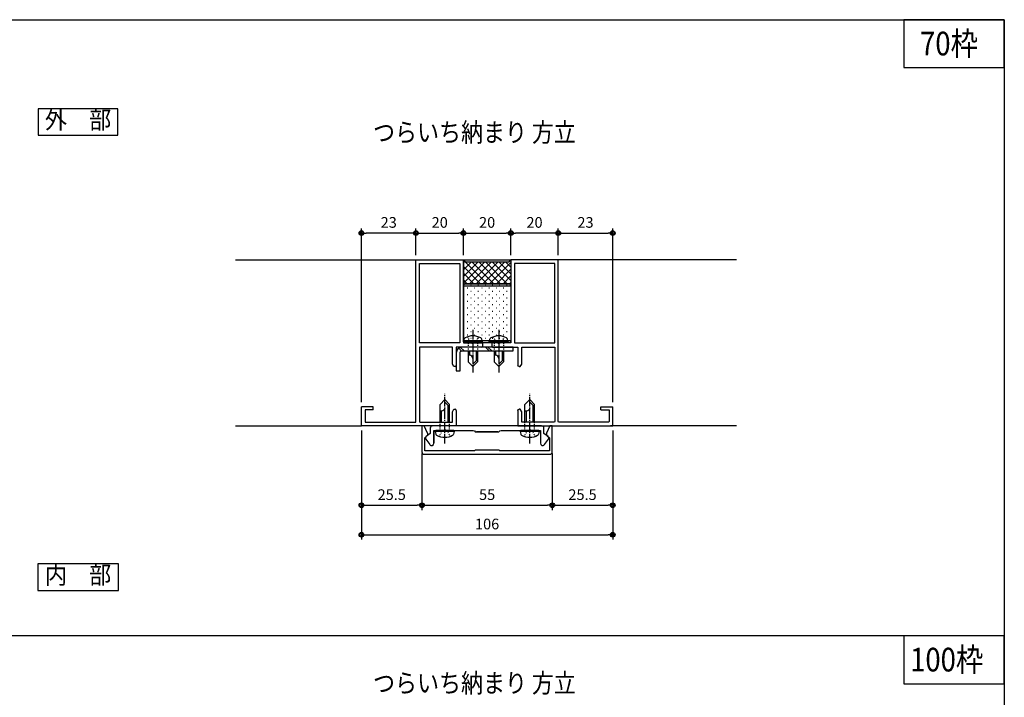
# Model space of a CAD drawing. Extents: x 0 to 791, y 0 to 562.
# Drawn here: x 375 to 791, y 276 to 562 of the extents above; entities that cross this region are included whole.
import ezdxf
from ezdxf.enums import TextEntityAlignment as Align

# ---------------------------------------------------------------- set-up
doc = ezdxf.new("R2010")
doc.units = 0
doc.linetypes.add('YCENTER_1', pattern=[13, 10, -1, 1, -1])
doc.linetypes.add('YDOT_1', pattern=[2, 1, -1])
doc.layers.get('0').update_dxf_attribs({"linetype": 'CONTINUOUS'})
doc.layers.get('Defpoints').update_dxf_attribs({"linetype": 'CONTINUOUS'})
for name, color, linetype in [('_0-0_', 7, 'CONTINUOUS'), ('F-1', 7, 'CONTINUOUS'), ('NOTE', 3, 'CONTINUOUS'), ('PARTS2', 134, 'CONTINUOUS'), ('PARTS3', 137, 'CONTINUOUS'), ('SUNPOU', 3, 'CONTINUOUS'), ('SYMBOLS2', 8, 'CONTINUOUS'), ('USER1', 3, 'CONTINUOUS'), ('USERZ', 3, 'CONTINUOUS')]:
    doc.layers.add(name, color=color, linetype=linetype)
doc.layers.add('補助線', color=251, linetype='CONTINUOUS', plot=False)
doc.styles.add('TEXT-丸ｺﾞ', font='txt', dxfattribs={"width": 0.85})
doc.styles.add('YKK_OSSTYLE1', font='romans.shx', dxfattribs={"width": 0.9, "bigfont": 'EXTFONT.SHX'})
doc.dimstyles.new('YKK_OSADOT', dxfattribs={"dimtxt": 4.5, "dimasz": 2, "dimexe": 2, "dimexo": 2, "dimgap": 0.01, "dimtad": 0, "dimzin": 12, "dimdsep": 46, "dimtxsty": 'YKK_OSSTYLE1', "dimblk1": 'DOT1', "dimblk2": 'DOT1', "dimsah": 1, "dimcen": 0, "dimadec": 4, "dimazin": 3, "dimtfac": 1, "dimtmove": 2, "dimatfit": 3, "dimldrblk": 'DOT1', "dimfxl": 1, "dimtvp": 1, "dimtfill": 1, "dimtfillclr": 256, "dimtolj": 1, "dimtzin": 12, "dimarcsym": 0})

# ---------------------------------------------------------------- blocks, each defined once
blk = doc.blocks.new('図枠')
at = {"layer": 'F-1', "color": 7, "linetype": 'Continuous'}
blk.add_lwpolyline([(790.6, 0), (0, 0), (0, 562), (790.6, 562)], close=True, dxfattribs=at)
blk = doc.blocks.new('GAIBU_W')
at = {"layer": 'USER1', "color": 255, "linetype": 'Continuous'}
for p, q in [((16.8, 5.6), (-16.8, 5.6)), ((-16.8, 5.6), (-16.8, -5.6)), ((16.8, -5.6), (16.8, 5.6)), ((-16.8, -5.6), (16.8, -5.6))]:
    blk.add_line(p, q, dxfattribs=at)
at = {"layer": 'USER1', "color": 4, "style": 'YKK_OSSTYLE1', "width": 0.9}
blk.add_text('外\u3000部', height=7.6, dxfattribs=at).set_placement((0, 0), align=Align.MIDDLE)
blk = doc.blocks.new('NAIBU_W')
at = {"layer": 'USER1', "color": 255, "linetype": 'Continuous'}
for p, q in [((17.028, 5.6), (-17.028, 5.6)), ((-17.028, 5.6), (-17.028, -5.6)), ((17.028, -5.6), (17.028, 5.6)), ((-17.028, -5.6), (17.028, -5.6))]:
    blk.add_line(p, q, dxfattribs=at)
at = {"layer": 'USER1', "color": 4, "style": 'YKK_OSSTYLE1', "width": 0.9}
blk.add_text('内\u3000部', height=7.6, dxfattribs=at).set_placement((0, 0), align=Align.MIDDLE)
blk = doc.blocks.new('TWAKU_W')
at = {"color": 0, "linetype": 'Continuous'}
for p, q in [((25, 1.8), (25, 70)), ((25, 70), (45, 70)), ((26.5, 35), (26.5, 68.5)), ((26.5, 68.5), (43.5, 68.5)), ((43.5, 68.5), (43.5, 35)), ((45, 70), (45, 35)), ((43.5, 35), (26.5, 35)), ((45, 35), (52.7, 35)), ((53, 34.7), (53, 33.5)), ((40.4, 33.2), (26.5, 33.2)), ((26.5, 33.2), (26.5, 1.8)), ((52.7, 33.2), (42, 33.2)), ((2, 0), (2, 8)), ((7, 8), (2, 8)), ((3.5, 6.8), (3.5, 1.8)), ((7, 6.8), (3.5, 6.8)), ((7, 6.8), (7, 8)), ((42, 0), (2, 0)), ((3.8, 1.5), (24.7, 1.5)), ((26.8, 1.5), (40.4, 1.5))]:
    blk.add_line(p, q, dxfattribs=at)
at = {"color": 0, "linetype": 'ByBlock', "lineweight": -2, "ltscale": 0.5}
for p, q in [((40.4, 26.09), (40.4, 33.2)), ((42, 33.2), (42, 25.5)), ((41.03, 25), (40.4, 26.09)), ((41.5, 25), (41.03, 25)), ((40.4, 5.91), (41.03, 7)), ((40.4, 1.5), (40.4, 5.91)), ((41.03, 7), (41.5, 7)), ((42, 6.5), (42, 0))]:
    blk.add_line(p, q, dxfattribs=at)
at = {"color": 0, "linetype": 'Continuous'}
for centre, start, end in [((52.7, 34.7), 360, 90), ((52.7, 33.5), 270, 0), ((3.8, 1.8), 180, 270), ((24.7, 1.8), 270, 0), ((26.8, 1.8), 180, 270)]:
    blk.add_arc(centre, 0.3, start, end, dxfattribs=at)
at = {"color": 0, "linetype": 'ByBlock', "lineweight": -2, "ltscale": 0.5}
for centre, start, end in [((41.5, 25.5), 270, 0), ((41.5, 6.5), 0, 90)]:
    blk.add_arc(centre, 0.5, start, end, dxfattribs=at)
at = {"layer": 'USERZ', "color": 7, "transparency": 33554687}
blk.add_line((42, 33.2), (42, 26.2), dxfattribs=at)
blk = doc.blocks.new('DOT1')
at = {"color": 0, "linetype": 'ByBlock', "lineweight": -2}
blk.add_line((0, 0), (-1, 0), dxfattribs=at)
for radius in [0.5, 0.325]:
    blk.add_circle((0, 0), radius, dxfattribs=at)
blk = doc.blocks.new('*D76')
at = {"layer": 'Defpoints', "color": 0, "transparency": 16777216}
for p in [(519.39, 390.59), (625.4, 390.59), (625.4, 344.65)]:
    blk.add_point(p, dxfattribs=at)
at = {"layer": 'SUNPOU', "color": 0, "lineweight": -2, "transparency": 16777216}
for p, q in [((519.39, 388.59), (519.39, 342.65)), ((625.4, 388.59), (625.4, 342.65)), ((521.39, 344.65), (623.4, 344.65))]:
    blk.add_line(p, q, dxfattribs=at)
at = {"layer": 'SUNPOU', "color": 0, "lineweight": -2, "transparency": 16777216, "xscale": 2, "yscale": 2, "zscale": 2, "rotation": 180}
blk.add_blockref('DOT1', (519.39, 344.65), dxfattribs=at)
at = {"layer": 'SUNPOU', "color": 0, "lineweight": -2, "transparency": 16777216, "xscale": 2, "yscale": 2, "zscale": 2}
blk.add_blockref('DOT1', (625.4, 344.65), dxfattribs=at)
at = {"layer": 'SUNPOU', "color": 0, "transparency": 16777216, "insert": (572.4, 349.15), "char_height": 4.5, "attachment_point": 5, "style": 'YKK_OSSTYLE1', "bg_fill": 3, "box_fill_scale": 1.1, "bg_fill_color": 256, "bg_fill_true_color": 13158600, "bg_fill_transparency": 0}
blk.add_mtext('\\A1;106', dxfattribs=at)
blk = doc.blocks.new('*D77')
at = {"layer": 'Defpoints', "color": 0, "transparency": 16777216}
for p in [(562.4, 471.94), (542.39, 460.59), (562.4, 460.59)]:
    blk.add_point(p, dxfattribs=at)
at = {"layer": 'USERZ', "color": 0, "lineweight": -2, "transparency": 16777216}
for p, q in [((542.39, 462.59), (542.39, 473.94)), ((562.4, 462.59), (562.4, 473.94)), ((544.39, 471.94), (560.4, 471.94))]:
    blk.add_line(p, q, dxfattribs=at)
at = {"layer": 'USERZ', "color": 0, "lineweight": -2, "transparency": 16777216, "xscale": 2, "yscale": 2, "zscale": 2, "rotation": 180}
blk.add_blockref('DOT1', (542.39, 471.94), dxfattribs=at)
at = {"layer": 'USERZ', "color": 0, "lineweight": -2, "transparency": 16777216, "xscale": 2, "yscale": 2, "zscale": 2}
blk.add_blockref('DOT1', (562.4, 471.94), dxfattribs=at)
at = {"layer": 'USERZ', "color": 0, "transparency": 16777216, "insert": (552.4, 476.44), "char_height": 4.5, "attachment_point": 5, "style": 'YKK_OSSTYLE1', "bg_fill": 3, "box_fill_scale": 1.1, "bg_fill_color": 256, "bg_fill_true_color": 13158600, "bg_fill_transparency": 0}
blk.add_mtext('\\A1;20', dxfattribs=at)
blk = doc.blocks.new('*D78')
at = {"layer": 'Defpoints', "color": 0, "transparency": 16777216}
for p in [(582.4, 471.94), (562.4, 460.59), (582.4, 460.59)]:
    blk.add_point(p, dxfattribs=at)
at = {"layer": 'USERZ', "color": 0, "lineweight": -2, "transparency": 16777216}
for p, q in [((562.4, 462.59), (562.4, 473.94)), ((582.4, 462.59), (582.4, 473.94)), ((564.4, 471.94), (580.4, 471.94))]:
    blk.add_line(p, q, dxfattribs=at)
at = {"layer": 'USERZ', "color": 0, "lineweight": -2, "transparency": 16777216, "xscale": 2, "yscale": 2, "zscale": 2, "rotation": 180}
blk.add_blockref('DOT1', (562.4, 471.94), dxfattribs=at)
at = {"layer": 'USERZ', "color": 0, "lineweight": -2, "transparency": 16777216, "xscale": 2, "yscale": 2, "zscale": 2}
blk.add_blockref('DOT1', (582.4, 471.94), dxfattribs=at)
at = {"layer": 'USERZ', "color": 0, "transparency": 16777216, "insert": (572.4, 476.44), "char_height": 4.5, "attachment_point": 5, "style": 'YKK_OSSTYLE1', "bg_fill": 3, "box_fill_scale": 1.1, "bg_fill_color": 256, "bg_fill_true_color": 13158600, "bg_fill_transparency": 0}
blk.add_mtext('\\A1;20', dxfattribs=at)
blk = doc.blocks.new('*D79')
at = {"layer": 'Defpoints', "color": 0, "transparency": 16777216}
for p in [(519.39, 471.94), (542.39, 462.59), (519.39, 398.59)]:
    blk.add_point(p, dxfattribs=at)
at = {"layer": 'USERZ', "color": 0, "lineweight": -2, "transparency": 16777216}
for p, q in [((519.39, 400.59), (519.39, 473.94)), ((542.39, 464.59), (542.39, 473.94)), ((540.39, 471.94), (521.39, 471.94))]:
    blk.add_line(p, q, dxfattribs=at)
at = {"layer": 'USERZ', "color": 0, "lineweight": -2, "transparency": 16777216, "xscale": 2, "yscale": 2, "zscale": 2, "rotation": 180}
blk.add_blockref('DOT1', (519.39, 471.94), dxfattribs=at)
at = {"layer": 'USERZ', "color": 0, "lineweight": -2, "transparency": 16777216, "xscale": 2, "yscale": 2, "zscale": 2}
blk.add_blockref('DOT1', (542.39, 471.94), dxfattribs=at)
at = {"layer": 'USERZ', "color": 0, "transparency": 16777216, "insert": (530.89, 476.44), "char_height": 4.5, "attachment_point": 5, "style": 'YKK_OSSTYLE1', "bg_fill": 3, "box_fill_scale": 1.1, "bg_fill_color": 256, "bg_fill_true_color": 13158600, "bg_fill_transparency": 0}
blk.add_mtext('\\A1;23', dxfattribs=at)
blk = doc.blocks.new('*D80')
at = {"layer": 'Defpoints', "color": 0, "transparency": 16777216}
for p in [(582.4, 471.94), (582.4, 460.59), (602.4, 460.59)]:
    blk.add_point(p, dxfattribs=at)
at = {"layer": 'USERZ', "color": 0, "lineweight": -2, "transparency": 16777216}
for p, q in [((582.4, 462.59), (582.4, 473.94)), ((602.4, 462.59), (602.4, 473.94)), ((600.4, 471.94), (584.4, 471.94))]:
    blk.add_line(p, q, dxfattribs=at)
at = {"layer": 'USERZ', "color": 0, "lineweight": -2, "transparency": 16777216, "xscale": 2, "yscale": 2, "zscale": 2, "rotation": 180}
blk.add_blockref('DOT1', (582.4, 471.94), dxfattribs=at)
at = {"layer": 'USERZ', "color": 0, "lineweight": -2, "transparency": 16777216, "xscale": 2, "yscale": 2, "zscale": 2}
blk.add_blockref('DOT1', (602.4, 471.94), dxfattribs=at)
at = {"layer": 'USERZ', "color": 0, "transparency": 16777216, "insert": (592.4, 476.44), "char_height": 4.5, "attachment_point": 5, "style": 'YKK_OSSTYLE1', "bg_fill": 3, "box_fill_scale": 1.1, "bg_fill_color": 256, "bg_fill_true_color": 13158600, "bg_fill_transparency": 0}
blk.add_mtext('\\A1;20', dxfattribs=at)
blk = doc.blocks.new('*D81')
at = {"layer": 'Defpoints', "color": 0, "transparency": 16777216}
for p in [(625.4, 471.94), (602.4, 462.59), (625.4, 398.59)]:
    blk.add_point(p, dxfattribs=at)
at = {"layer": 'USERZ', "color": 0, "lineweight": -2, "transparency": 16777216}
for p, q in [((602.4, 464.59), (602.4, 473.94)), ((625.4, 400.59), (625.4, 473.94)), ((604.4, 471.94), (623.4, 471.94))]:
    blk.add_line(p, q, dxfattribs=at)
at = {"layer": 'USERZ', "color": 0, "lineweight": -2, "transparency": 16777216, "xscale": 2, "yscale": 2, "zscale": 2, "rotation": 180}
blk.add_blockref('DOT1', (602.4, 471.94), dxfattribs=at)
at = {"layer": 'USERZ', "color": 0, "lineweight": -2, "transparency": 16777216, "xscale": 2, "yscale": 2, "zscale": 2}
blk.add_blockref('DOT1', (625.4, 471.94), dxfattribs=at)
at = {"layer": 'USERZ', "color": 0, "transparency": 16777216, "insert": (613.9, 476.44), "char_height": 4.5, "attachment_point": 5, "style": 'YKK_OSSTYLE1', "bg_fill": 3, "box_fill_scale": 1.1, "bg_fill_color": 256, "bg_fill_true_color": 13158600, "bg_fill_transparency": 0}
blk.add_mtext('\\A1;23', dxfattribs=at)
blk = doc.blocks.new('*U74')
at = {"layer": 'SYMBOLS2', "transparency": 33554687}
h = blk.add_hatch(dxfattribs=at)
h.set_pattern_fill('YCROSS_1', color=256, style=0, pattern_type=2)
h.set_pattern_definition([(45, (-875.2, -353.2), (-1.4142136, 1.4142136), []), (135, (-875.2, -353.2), (-1.4142136, -1.4142136), [])])
edge = h.paths.add_edge_path()
edge.add_line((-20, 0), (-19.25, -0.75))
edge.add_line((-19.25, -0.75), (-0.75, -0.75))
edge.add_line((-0.75, -0.75), (0, 0))
edge.add_line((0, 0), (0, -11))
edge.add_arc((-1, -11), 1, 0, 90)
edge.add_line((-1, -10), (-19, -10))
edge.add_arc((-19, -11), 1, 90, 180)
edge.add_line((-20, -11), (-20, 0))
h = blk.add_hatch(dxfattribs=at)
h.set_pattern_fill('YDOTS_1', color=256, style=0, pattern_type=2)
h.set_pattern_definition([(0, (-875.2, -366.2), (0, 2.83), [0.2, -2.83]), (0, (-873.785, -364.785), (0, 2.83), [0.2, -2.83])])
edge = h.paths.add_edge_path()
edge.add_arc((-19, -11), 1, 90, 180, ccw=False)
edge.add_line((-19, -10), (-1, -10))
edge.add_arc((-1, -11), 1, 0, 90, ccw=False)
edge.add_line((0, -11), (0, -34.000005))
edge.add_arc((-1, -34.000005), 1, -90, 0, ccw=False)
edge.add_line((-1, -35.000005), (-19, -35.000005))
edge.add_arc((-19, -34.000005), 1, 180, 270, ccw=False)
edge.add_line((-20, -34.000005), (-20, -11))
at = {"layer": 'PARTS2', "linetype": 'Continuous', "transparency": 33554687}
for points in [[(-20, 0), (-19.25, -0.75), (-0.75, -0.75), (0, 0), (0, -11, 0.4142135624), (-1, -10), (-19, -10, 0.4142135624), (-20, -11)], [(-20, -11, -0.4142135624), (-19, -10), (-1, -10, -0.4142135624), (0, -11), (0, -34.000005, -0.4142135624), (-1, -35.000005), (-19, -35.000005, -0.4142135624), (-20, -34.000005)]]:
    blk.add_lwpolyline(points, format="xyb", close=True, dxfattribs=at)
at = {"layer": '補助線', "transparency": 33554687}
for p, q in [((-20, 0), (0, 0)), ((0, -11), (-20, -11)), ((-20, -34.000005), (0, -34.000005))]:
    blk.add_line(p, q, dxfattribs=at)
blk = doc.blocks.new('*U75')
at = {"layer": 'PARTS3', "linetype": 'YCENTER_1', "ltscale": 0.4, "transparency": 33554687}
blk.add_line((-5.5, 0), (12.5, 0), dxfattribs=at)
at = {"layer": 'PARTS3', "linetype": 'YDOT_1', "ltscale": 0.4, "transparency": 33554687}
for p, q in [((-2.58, 2.3), (-0.26, 1.14)), ((-0.26, 1.14), (0.35, 0)), ((-0.26, -1.14), (0.35, 0)), ((0, 2), (3.5, 2)), ((-2.58, -2.3), (-0.26, -1.14)), ((0, -2), (3.5, -2))]:
    blk.add_line(p, q, dxfattribs=at)
at = {"layer": 'PARTS3', "linetype": 'Continuous', "transparency": 33554687}
for p, q in [((-0.5, 4), (-1.55, 3.72)), ((-0.5, 4), (-0.5, -4)), ((-0.5, 4), (0, 3.82)), ((0, 3.82), (0, -3.82)), ((3.5, 2), (8, 2)), ((3.5, 1.4), (7.6, 1.4)), ((7, 2), (9, 0)), ((8, 2), (10, 0)), ((8, -2), (10, 0)), ((-0.5, -4), (-1.55, -3.72)), ((-0.5, -4), (0, -3.82)), ((3.5, -1.4), (5.2, -1.4)), ((3.5, -2), (8, -2)), ((5.2, -1.4), (5.2, -2))]:
    blk.add_line(p, q, dxfattribs=at)
for centre, radius, start, end in [((3.5, 0), 6.5, 149.4129, 210.5871), ((-1.32, 2.85), 0.9, 104.9377, 149.4129), ((-1.32, -2.85), 0.9, 210.5871, 255.0623), ((6.53, -1.33), 1.33, 90, 182.866)]:
    blk.add_arc(centre, radius, start, end, dxfattribs=at)
blk = doc.blocks.new('*U40')
at = {"layer": 'PARTS3', "linetype": 'YCENTER_1', "ltscale": 0.4}
blk.add_line((-5.5, 0), (15.5, 0), dxfattribs=at)
at = {"layer": 'PARTS3', "linetype": 'YDOT_1', "ltscale": 0.4}
for p, q in [((-2.58, 2.3), (-0.26, 1.14)), ((-0.26, 1.14), (0.35, 0)), ((-0.26, -1.14), (0.35, 0)), ((0, 2), (3.75, 2)), ((-2.58, -2.3), (-0.26, -1.14)), ((0, -2), (3.75, -2))]:
    blk.add_line(p, q, dxfattribs=at)
at = {"layer": 'PARTS3', "linetype": 'Continuous'}
for p, q in [((-0.5, 4), (-1.55, 3.72)), ((-0.5, 4), (-0.5, -4)), ((-0.5, 4), (0, 3.82)), ((0, 3.82), (0, -3.82)), ((3.75, 2), (11, 2)), ((3.75, 1.4), (10.6, 1.4)), ((10, 2), (12, 0)), ((11, 2), (13, 0)), ((11, -2), (13, 0)), ((-0.5, -4), (-1.55, -3.72)), ((-0.5, -4), (0, -3.82)), ((3.75, -1.4), (8.2, -1.4)), ((3.75, -2), (11, -2)), ((8.2, -1.4), (8.2, -2))]:
    blk.add_line(p, q, dxfattribs=at)
for centre, radius, start, end in [((3.5, 0), 6.5, 149.4129, 210.5871), ((-1.32, 2.85), 0.9, 104.9377, 149.4129), ((-1.32, -2.85), 0.9, 210.5871, 255.0623), ((9.53, -1.33), 1.33, 90, 182.866)]:
    blk.add_arc(centre, radius, start, end, dxfattribs=at)
blk = doc.blocks.new('*D99')
at = {"layer": 'Defpoints', "color": 0, "transparency": 16777216}
for p in [(519.39, 388.23), (544.9, 380.85), (544.9, 357.05)]:
    blk.add_point(p, dxfattribs=at)
at = {"layer": 'USERZ', "color": 0, "lineweight": -2, "transparency": 16777216}
for p, q in [((519.39, 386.23), (519.39, 355.05)), ((544.9, 378.85), (544.9, 355.05)), ((521.39, 357.05), (542.9, 357.05))]:
    blk.add_line(p, q, dxfattribs=at)
at = {"layer": 'USERZ', "color": 0, "lineweight": -2, "transparency": 16777216, "xscale": 2, "yscale": 2, "zscale": 2, "rotation": 180}
blk.add_blockref('DOT1', (519.39, 357.05), dxfattribs=at)
at = {"layer": 'USERZ', "color": 0, "lineweight": -2, "transparency": 16777216, "xscale": 2, "yscale": 2, "zscale": 2}
blk.add_blockref('DOT1', (544.9, 357.05), dxfattribs=at)
at = {"layer": 'USERZ', "color": 0, "transparency": 16777216, "insert": (532.15, 361.55), "char_height": 4.5, "attachment_point": 5, "style": 'YKK_OSSTYLE1', "bg_fill": 3, "box_fill_scale": 1.1, "bg_fill_color": 256, "bg_fill_true_color": 13158600, "bg_fill_transparency": 0}
blk.add_mtext('\\A1;25.5', dxfattribs=at)
blk = doc.blocks.new('*D100')
at = {"layer": 'Defpoints', "color": 0, "transparency": 16777216}
for p in [(544.9, 380.85), (599.9, 380.85), (599.9, 357.05)]:
    blk.add_point(p, dxfattribs=at)
at = {"layer": 'USERZ', "color": 0, "lineweight": -2, "transparency": 16777216}
for p, q in [((544.9, 378.85), (544.9, 355.05)), ((599.9, 378.85), (599.9, 355.05)), ((546.9, 357.05), (597.9, 357.05))]:
    blk.add_line(p, q, dxfattribs=at)
at = {"layer": 'USERZ', "color": 0, "lineweight": -2, "transparency": 16777216, "xscale": 2, "yscale": 2, "zscale": 2, "rotation": 180}
blk.add_blockref('DOT1', (544.9, 357.05), dxfattribs=at)
at = {"layer": 'USERZ', "color": 0, "lineweight": -2, "transparency": 16777216, "xscale": 2, "yscale": 2, "zscale": 2}
blk.add_blockref('DOT1', (599.9, 357.05), dxfattribs=at)
at = {"layer": 'USERZ', "color": 0, "transparency": 16777216, "insert": (572.4, 361.55), "char_height": 4.5, "attachment_point": 5, "style": 'YKK_OSSTYLE1', "bg_fill": 3, "box_fill_scale": 1.1, "bg_fill_color": 256, "bg_fill_true_color": 13158600, "bg_fill_transparency": 0}
blk.add_mtext('\\A1;55', dxfattribs=at)
blk = doc.blocks.new('*D101')
at = {"layer": 'Defpoints', "color": 0, "transparency": 16777216}
for p in [(625.4, 389.85), (599.9, 380.85), (625.4, 357.05)]:
    blk.add_point(p, dxfattribs=at)
at = {"layer": 'USERZ', "color": 0, "lineweight": -2, "transparency": 16777216}
for p, q in [((625.4, 387.85), (625.4, 355.05)), ((599.9, 378.85), (599.9, 355.05)), ((601.9, 357.05), (623.4, 357.05))]:
    blk.add_line(p, q, dxfattribs=at)
at = {"layer": 'USERZ', "color": 0, "lineweight": -2, "transparency": 16777216, "xscale": 2, "yscale": 2, "zscale": 2, "rotation": 180}
blk.add_blockref('DOT1', (599.9, 357.05), dxfattribs=at)
at = {"layer": 'USERZ', "color": 0, "lineweight": -2, "transparency": 16777216, "xscale": 2, "yscale": 2, "zscale": 2}
blk.add_blockref('DOT1', (625.4, 357.05), dxfattribs=at)
at = {"layer": 'USERZ', "color": 0, "transparency": 16777216, "insert": (612.65, 361.55), "char_height": 4.5, "attachment_point": 5, "style": 'YKK_OSSTYLE1', "bg_fill": 3, "box_fill_scale": 1.1, "bg_fill_color": 256, "bg_fill_true_color": 13158600, "bg_fill_transparency": 0}
blk.add_mtext('\\A1;25.5', dxfattribs=at)

msp = doc.modelspace()

# ---------------------------------------------------------------- hatches: boundary and pattern name
at = {"layer": 'USERZ', "transparency": 33554687}
h = msp.add_hatch(dxfattribs=at)
h.set_pattern_fill('YSTEEL_05', color=256, scale=0.5, angle=90, pattern_type=2)
h.set_pattern_definition([(135, (559.3975, 413.788), (-5.8336, -5.8336), []), (135, (558.336, 413.788), (-5.8336, -5.8336), [])])
edge = h.paths.add_edge_path()
edge.add_arc((561.798, 421.388), 0.8, 90, 180, ccw=False)
edge.add_line((561.798, 422.188), (583.398, 422.188))
edge.add_line((583.398, 422.188), (583.398, 423.788))
edge.add_line((583.398, 423.788), (561.798, 423.788))
edge.add_arc((561.798, 421.388), 2.4, 90, 180)
edge.add_line((559.398, 421.388), (559.398, 413.788))
edge.add_line((559.398, 413.788), (560.998, 413.788))
edge.add_line((560.998, 413.788), (560.998, 421.388))

# ---------------------------------------------------------------- linework, layer by layer
at = {"layer": 'USERZ'}
for p, q in [((466.216, 460.588), (542.394, 460.588)), ((466.216, 390.588), (519.394, 390.588))]:
    msp.add_line(p, q, dxfattribs=at)
at = {"layer": 'USERZ', "color": 7}
msp.add_line((790.6, 302), (0, 302), dxfattribs=at)
for points in [[(748.279, 541.766), (790.6, 541.766), (790.6, 562), (748.279, 562)], [(748.279, 281.766), (790.6, 281.766), (790.6, 302), (748.279, 302)]]:
    msp.add_lwpolyline(points, close=True, dxfattribs=at)
at = {"layer": 'USERZ', "color": 255, "linetype": 'Continuous', "transparency": 33554687}
msp.add_lwpolyline([(560.998, 421.388, -0.4142136), (561.798, 422.188), (583.398, 422.188), (583.398, 423.788), (561.798, 423.788, 0.4142136), (559.398, 421.388), (559.398, 413.788), (560.998, 413.788)], format="xyb", close=True, dxfattribs=at)

# ---------------------------------------------------------------- block references
at = {"layer": 'PARTS3', "transparency": 33554687, "rotation": 270}
for p in [(566.402, 425.588), (577.306, 425.588)]:
    msp.add_blockref('*U75', p, dxfattribs=at)
at = {"layer": 'USER1', "color": 4}
for name, p in [('GAIBU_W', (399.817, 518.8)), ('NAIBU_W', (399.817, 326.731))]:
    msp.add_blockref(name, p, dxfattribs=at)
at = {"layer": 'USERZ'}
msp.add_blockref('図枠', (0, 0), dxfattribs=at)
at = {"layer": 'USERZ', "color": 7, "transparency": 33554687}
msp.add_blockref('TWAKU_W', (517.394, 390.588), dxfattribs=at)

# ---------------------------------------------------------------- texts
at = {"layer": 'NOTE', "color": 7, "ltscale": 8, "style": 'TEXT-丸ｺﾞ', "width": 0.85}
for s, p in [('70枠', (755.058, 546.929)), ('100枠', (750.862, 286.929))]:
    msp.add_text(s, height=10, dxfattribs=at).set_placement(p)
at = {"layer": 'USERZ', "color": 6, "transparency": 33554687, "style": 'TEXT-丸ｺﾞ', "width": 0.85}
msp.add_text('つらいち納まり 方立', height=8, dxfattribs=at).set_placement((524.28, 510.474))
at = {"layer": 'USERZ', "color": 6, "style": 'TEXT-丸ｺﾞ', "width": 0.85}
msp.add_text('つらいち納まり 方立', height=8, dxfattribs=at).set_placement((524.28, 278.035))

# ---------------------------------------------------------------- next in the draw order: dimensions: what is measured, and where the dimension line sits
at = {"layer": 'SUNPOU', "color": 3, "transparency": 33554687}
dim = msp.add_linear_dim(base=(625.402, 344.65), p1=(519.394, 390.588), p2=(625.402, 390.588), dimstyle='YKK_OSADOT', override={"dimdec": 1, "dimtmove": 0}, dxfattribs=at)
dim.commit()
dim.dimension.update_dxf_attribs({"geometry": '*D76', "text_midpoint": (572.398, 349.15)})
at = {"layer": 'USERZ', "transparency": 33554687}
dim = msp.add_linear_dim(base=(562.398, 471.943), p1=(542.394, 460.588), p2=(562.398, 460.588), dimstyle='YKK_OSADOT', override={"dimtfillclr": 256}, dxfattribs=at)
dim.commit()
dim.dimension.update_dxf_attribs({"geometry": '*D77', "text_midpoint": (552.396, 476.443)})

# ---------------------------------------------------------------- next in the draw order: linework, layer by layer
at = {"layer": '_0-0_', "color": 7, "linetype": 'Continuous', "transparency": 33554687}
msp.add_lwpolyline([(576.898, 388.088), (567.898, 388.088)], dxfattribs=at)
at = {"layer": 'USERZ', "transparency": 33554687}
msp.add_line((677.579, 390.588), (624.402, 390.588), dxfattribs=at)

# ---------------------------------------------------------------- next in the draw order: block references
at = {"layer": 'PARTS3', "transparency": 33554687, "xscale": -1, "rotation": 270}
for p in [(554.531, 388.638), (590.379, 388.638)]:
    msp.add_blockref('*U40', p, dxfattribs=at)

# ---------------------------------------------------------------- next in the draw order: dimensions: what is measured, and where the dimension line sits
at = {"layer": 'USERZ', "transparency": 33554687}
for base, p1, p2, picture, middle in [((519.39, 471.943), (542.394, 462.588), (519.39, 398.588), '*D79', (530.892, 476.443)), ((582.398, 471.943), (562.398, 460.588), (582.398, 460.588), '*D78', (572.398, 476.443))]:
    dim = msp.add_linear_dim(base=base, p1=p1, p2=p2, dimstyle='YKK_OSADOT', override={"dimtfillclr": 256}, dxfattribs=at)
    dim.commit()
    dim.dimension.update_dxf_attribs({"geometry": picture, "text_midpoint": middle})
dim = msp.add_linear_dim(base=(544.898, 357.048), p1=(519.394, 388.233), p2=(544.898, 380.849), angle=180, dimstyle='YKK_OSADOT', dxfattribs=at)
dim.commit()
dim.dimension.update_dxf_attribs({"geometry": '*D99', "text_midpoint": (532.146, 361.548)})

# ---------------------------------------------------------------- next in the draw order: block references
at = {"layer": 'USERZ', "color": 7, "transparency": 33554687, "xscale": -1}
msp.add_blockref('TWAKU_W', (627.402, 390.588), dxfattribs=at)

# ---------------------------------------------------------------- next in the draw order: dimensions: what is measured, and where the dimension line sits
at = {"layer": 'USERZ', "transparency": 33554687}
dim = msp.add_linear_dim(base=(599.898, 357.048), p1=(544.898, 380.849), p2=(599.898, 380.849), angle=180, dimstyle='YKK_OSADOT', dxfattribs=at)
dim.commit()
dim.dimension.update_dxf_attribs({"geometry": '*D100', "text_midpoint": (572.398, 361.548)})

# ---------------------------------------------------------------- next in the draw order: dimensions: what is measured, and where the dimension line sits
dim = msp.add_linear_dim(base=(582.398, 471.943), p1=(602.402, 460.588), p2=(582.398, 460.588), angle=180, dimstyle='YKK_OSADOT', override={"dimtfillclr": 256}, dxfattribs=at)
dim.commit()
dim.dimension.update_dxf_attribs({"geometry": '*D80', "text_midpoint": (592.4, 476.443)})
dim = msp.add_linear_dim(base=(625.402, 357.048), p1=(599.898, 380.849), p2=(625.402, 389.849), angle=180, dimstyle='YKK_OSADOT', dxfattribs=at)
dim.commit()
dim.dimension.update_dxf_attribs({"geometry": '*D101', "text_midpoint": (612.65, 361.548)})

# ---------------------------------------------------------------- next in the draw order: linework, layer by layer
at = {"layer": '_0-0_', "color": 7, "linetype": 'Continuous', "transparency": 33554687}
msp.add_lwpolyline([(598.698, 385.588), (598.698, 379.988), (578.121, 379.988, -0.2038508), (577.398, 380.288), (572.398, 380.288), (567.398, 380.288, -0.2015128), (566.683, 379.988), (546.098, 379.988), (546.098, 385.588), (547.021, 386.326, 0.3451403), (547.306, 387.526), (547.306, 387.526), (545.898, 390.588), (544.898, 390.588), (544.898, 379.588, 0.4142136), (545.898, 378.588), (572.398, 378.588), (598.898, 378.588, 0.4142136), (599.898, 379.588), (599.898, 390.588), (598.898, 390.588), (597.489, 387.525, 0.3461289), (597.778, 386.323)], format="xyb", close=True, dxfattribs=at)
msp.add_lwpolyline([(549.898, 388.638), (549.898, 383.215), (549.898, 388.638), (566.504, 388.638, -0.2832369), (567.398, 388.088), (577.398, 388.088, -0.2832369), (578.291, 388.638), (594.898, 388.638), (594.898, 383.215, 0.72636), (596.575, 382.67), (596.575, 382.67), (598.245, 384.966), (598.245, 384.966, 0.403899), (598.092, 386.062), (598.092, 386.062), (596.398, 387.388), (596.398, 389.588, 0.4142136), (595.398, 390.588), (549.398, 390.588, 0.4142136), (548.398, 389.588), (548.398, 387.388), (546.703, 386.062), (546.703, 386.062, 0.4038989), (546.55, 384.966), (546.55, 384.966), (548.22, 382.67), (548.22, 382.67, 0.7263601), (549.898, 383.215)], format="xyb", dxfattribs=at)

# ---------------------------------------------------------------- next in the draw order: block references
at = {"transparency": 33554687}
msp.add_blockref('*U74', (582.398, 460.588), dxfattribs=at)

# ---------------------------------------------------------------- next in the draw order: dimensions: what is measured, and where the dimension line sits
at = {"layer": 'USERZ', "transparency": 33554687}
dim = msp.add_linear_dim(base=(625.402, 471.943), p1=(602.402, 462.588), p2=(625.402, 398.588), angle=180, dimstyle='YKK_OSADOT', override={"dimtfillclr": 256}, dxfattribs=at)
dim.commit()
dim.dimension.update_dxf_attribs({"geometry": '*D81', "text_midpoint": (613.902, 476.443)})

# ---------------------------------------------------------------- next in the draw order: linework, layer by layer
msp.add_line((677.579, 460.588), (602.402, 460.588), dxfattribs=at)

doc.saveas('drawing.dxf')
